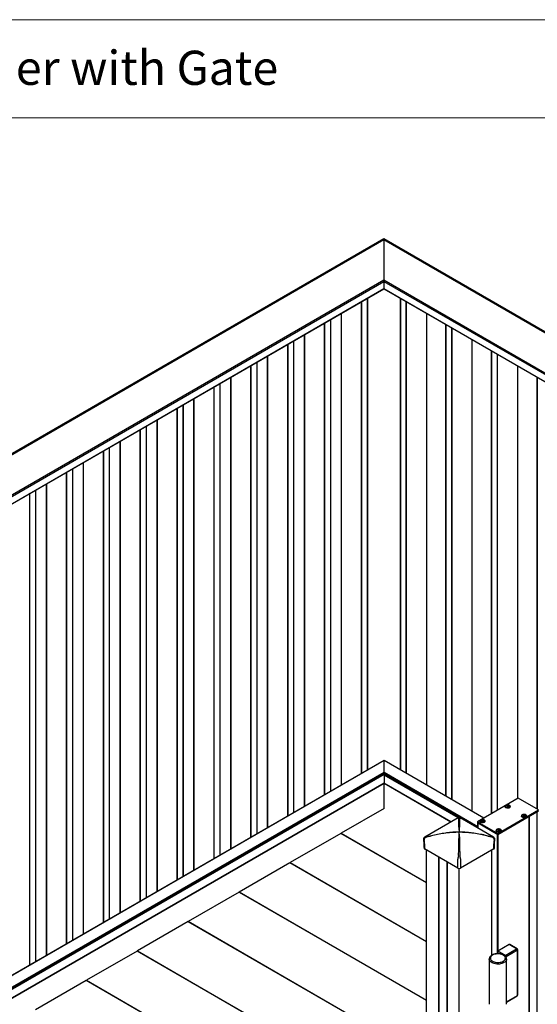
# Model space of a CAD drawing. Units: millimetres. Extents: x 2 to 1708, y 3 to 294.
# Drawn here: x 1357 to 1422, y 172 to 294 of the extents above; entities that cross this region are included whole.
import ezdxf

# ---------------------------------------------------------------- set-up
doc = ezdxf.new("R2010")
doc.units = ezdxf.units.MM
doc.layers.add('FORMAT', color=7, linetype='Continuous')
doc.styles.add('SLDTEXTSTYLE0', font='TXT', dxfattribs={"width": 0.75})

msp = doc.modelspace()

# ---------------------------------------------------------------- linework, layer by layer
at = {"color": 7, "linetype": 'Continuous', "lineweight": 18}
for p, q in [((1294.196, 294.364), (1708.409, 294.364)), ((1624.413, 282.197), (1294.196, 282.197))]:
    msp.add_line(p, q, dxfattribs=at)
at = {"color": 7, "linetype": 'Continuous', "lineweight": 25}
for p, q in [((1402.586, 267.197), (1304.783, 210.736)), ((1472.615, 226.77), (1402.586, 267.197)), ((1402.586, 267.197), (1402.586, 267.114)), ((1304.88, 210.71), (1402.586, 267.114)), ((1402.586, 267.114), (1402.586, 262.126)), ((1402.586, 267.114), (1472.544, 226.729)), ((1308.288, 207.689), (1402.586, 262.126)), ((1308.362, 207.533), (1402.586, 261.927)), ((1402.586, 262.126), (1402.586, 261.927)), ((1402.586, 262.126), (1468.223, 224.235)), ((1402.586, 261.927), (1402.586, 261.037)), ((1402.586, 261.927), (1468.051, 224.135)), ((1308.358, 206.632), (1402.586, 261.029)), ((1308.362, 206.642), (1402.586, 261.037)), ((1400.564, 201.422), (1400.564, 259.862)), ((1402.586, 261.037), (1402.586, 261.029)), ((1402.586, 261.037), (1467.28, 223.69)), ((1402.586, 261.029), (1467.273, 223.686)), ((1399.8, 200.981), (1399.8, 259.421)), ((1399.83, 200.998), (1399.83, 259.438)), ((1400.557, 201.418), (1400.557, 259.858)), ((1404.622, 259.854), (1404.622, 201.422)), ((1404.628, 201.418), (1404.628, 259.851)), ((1405.356, 200.998), (1405.356, 259.431)), ((1405.386, 200.981), (1405.386, 259.413)), ((1397.298, 257.977), (1397.298, 199.537)), ((1397.305, 199.54), (1397.305, 257.98)), ((1407.881, 199.54), (1407.881, 257.973)), ((1407.887, 199.537), (1407.887, 257.969)), ((1395.229, 198.342), (1395.229, 256.782)), ((1395.259, 198.359), (1395.259, 256.799)), ((1395.986, 198.779), (1395.986, 257.219)), ((1395.993, 198.783), (1395.993, 257.223)), ((1410.27, 256.594), (1410.27, 198.161)), ((1410.276, 198.158), (1410.276, 256.59)), ((1392.728, 255.338), (1392.728, 196.898)), ((1392.734, 196.902), (1392.734, 255.342)), ((1411.004, 197.738), (1411.004, 256.17)), ((1411.034, 197.72), (1411.034, 256.153)), ((1390.658, 195.703), (1390.658, 254.143)), ((1390.688, 195.721), (1390.688, 254.161)), ((1391.416, 196.141), (1391.416, 254.581)), ((1391.422, 196.144), (1391.422, 254.584)), ((1413.529, 196.28), (1413.529, 254.712)), ((1413.535, 196.276), (1413.535, 254.709)), ((1388.157, 252.699), (1388.157, 194.259)), ((1388.163, 194.263), (1388.163, 252.703)), ((1415.918, 253.333), (1415.918, 195.993)), ((1415.924, 195.997), (1415.924, 253.329)), ((1416.652, 196.417), (1416.652, 252.91)), ((1416.682, 196.434), (1416.682, 252.892)), ((1386.087, 193.064), (1386.087, 251.505)), ((1386.117, 193.082), (1386.117, 251.522)), ((1386.845, 193.502), (1386.845, 251.942)), ((1386.851, 193.505), (1386.851, 251.945)), ((1419.177, 197.875), (1419.177, 251.452)), ((1419.183, 197.878), (1419.183, 251.448)), ((1381.546, 190.443), (1381.546, 248.883)), ((1382.274, 190.863), (1382.274, 249.303)), ((1382.28, 190.867), (1382.28, 249.307)), ((1383.586, 250.061), (1383.586, 191.62)), ((1383.592, 191.624), (1383.592, 250.064)), ((1421.566, 250.073), (1421.566, 196.562)), ((1421.573, 196.559), (1421.573, 250.069)), ((1381.516, 190.426), (1381.516, 248.866)), ((1377.703, 188.224), (1377.703, 246.664)), ((1377.709, 188.228), (1377.709, 246.668)), ((1379.015, 247.422), (1379.015, 188.982)), ((1379.021, 188.985), (1379.021, 247.425)), ((1376.945, 187.787), (1376.945, 246.227)), ((1376.975, 187.804), (1376.975, 246.245)), ((1373.132, 185.586), (1373.132, 244.026)), ((1373.138, 185.589), (1373.138, 244.029)), ((1374.444, 244.783), (1374.444, 186.343)), ((1374.45, 186.347), (1374.45, 244.787)), ((1372.374, 185.148), (1372.374, 243.588)), ((1372.404, 185.166), (1372.404, 243.606)), ((1369.873, 242.144), (1369.873, 183.704)), ((1369.879, 183.708), (1369.879, 242.148)), ((1367.803, 182.509), (1367.803, 240.95)), ((1367.834, 182.527), (1367.834, 240.967)), ((1368.561, 182.947), (1368.561, 241.387)), ((1368.567, 182.95), (1368.567, 241.39)), ((1365.302, 239.506), (1365.302, 181.065)), ((1365.308, 181.069), (1365.308, 239.509)), ((1363.232, 179.871), (1363.232, 238.311)), ((1363.263, 179.888), (1363.263, 238.328)), ((1363.99, 180.308), (1363.99, 238.748)), ((1363.996, 180.312), (1363.996, 238.752)), ((1360.731, 236.867), (1360.731, 178.427)), ((1360.737, 178.43), (1360.737, 236.87)), ((1358.661, 177.232), (1358.661, 235.672)), ((1358.692, 177.249), (1358.692, 235.69)), ((1359.419, 177.669), (1359.419, 236.109)), ((1359.425, 177.673), (1359.425, 236.113)), ((1402.593, 202.593), (1307.512, 147.704)), ((1402.593, 202.586), (1307.523, 147.703)), ((1414.972, 195.447), (1402.593, 202.593)), ((1402.593, 202.586), (1402.593, 202.593)), ((1402.593, 202.593), (1402.593, 202.586)), ((1402.593, 201.076), (1402.593, 202.586)), ((1414.965, 195.443), (1402.593, 202.586)), ((1402.593, 201.076), (1308.831, 146.948)), ((1308.841, 146.801), (1402.593, 200.922)), ((1308.841, 146.784), (1402.593, 200.906)), ((1402.593, 201.041), (1308.846, 146.922)), ((1402.593, 200.93), (1308.846, 146.811)), ((1308.851, 146.767), (1402.593, 200.883)), ((1402.593, 201.041), (1402.593, 201.076)), ((1402.593, 201.076), (1402.593, 201.041)), ((1414.214, 194.367), (1402.593, 201.076)), ((1402.593, 200.93), (1402.593, 201.041)), ((1414.214, 194.332), (1402.593, 201.041)), ((1402.593, 200.922), (1402.593, 200.93)), ((1402.593, 200.93), (1402.593, 200.922)), ((1414.214, 194.221), (1402.593, 200.93)), ((1402.593, 200.922), (1414.214, 194.214)), ((1402.593, 200.922), (1402.593, 200.906)), ((1404.198, 199.967), (1402.593, 200.893)), ((1402.593, 200.883), (1402.593, 199.763)), ((1404.226, 199.929), (1402.593, 200.872)), ((1404.241, 199.914), (1402.593, 200.865)), ((1404.291, 199.862), (1402.593, 200.842)), ((1411.776, 195.458), (1402.593, 200.759)), ((1411.771, 195.456), (1402.593, 200.754)), ((1402.593, 199.757), (1308.836, 145.633)), ((1308.848, 145.641), (1402.593, 199.759)), ((1308.851, 145.647), (1402.593, 199.763)), ((1402.593, 199.722), (1308.851, 145.606)), ((1402.593, 199.757), (1402.593, 199.758)), ((1410.908, 194.957), (1402.593, 199.757)), ((1402.593, 199.722), (1402.593, 199.752)), ((1402.593, 199.752), (1402.593, 199.722)), ((1402.593, 196.637), (1402.593, 199.722)), ((1410.877, 194.94), (1402.593, 199.722)), ((1404.175, 200.016), (1404.199, 199.965)), ((1404.369, 199.786), (1404.342, 199.808)), ((1404.673, 199.722), (1404.571, 199.663)), ((1409.939, 196.601), (1404.603, 199.682)), ((1409.889, 196.654), (1404.623, 199.693)), ((1409.874, 196.669), (1404.629, 199.697)), ((1409.846, 196.706), (1404.647, 199.707)), ((1419.235, 197.908), (1414.184, 194.992)), ((1421.76, 196.45), (1419.235, 197.908)), ((1402.593, 196.637), (1397.265, 193.561)), ((1409.823, 196.755), (1409.847, 196.704)), ((1410.017, 196.526), (1409.99, 196.547)), ((1410.321, 196.461), (1410.219, 196.402)), ((1411.854, 195.496), (1410.251, 196.421)), ((1411.884, 195.502), (1410.271, 196.433)), ((1411.894, 195.503), (1410.277, 196.436)), ((1411.931, 195.503), (1410.295, 196.447)), ((1416.71, 193.535), (1421.76, 196.45)), ((1417.807, 196.959), (1417.765, 196.925)), ((1417.765, 196.925), (1417.882, 196.878)), ((1417.882, 196.878), (1417.8, 196.81)), ((1417.8, 196.81), (1417.858, 196.786)), ((1417.923, 196.911), (1417.807, 196.959)), ((1417.807, 196.959), (1417.854, 196.889)), ((1417.858, 196.786), (1417.94, 196.854)), ((1417.882, 196.878), (1417.895, 196.817)), ((1417.892, 196.833), (1417.9, 196.821)), ((1418.006, 196.979), (1417.923, 196.911)), ((1417.926, 196.842), (1417.923, 196.911)), ((1417.94, 196.854), (1418.057, 196.806)), ((1418.006, 196.979), (1417.954, 196.848)), ((1417.982, 196.888), (1417.972, 196.841)), ((1417.982, 196.888), (1418.064, 196.955)), ((1418.098, 196.84), (1417.982, 196.888)), ((1418.064, 196.955), (1418.006, 196.979)), ((1418.098, 196.84), (1418.043, 196.812)), ((1418.057, 196.806), (1418.098, 196.84)), ((1416.179, 193.073), (1412.019, 195.475)), ((1416.71, 193.418), (1421.76, 196.334)), ((1420.584, 195.654), (1416.76, 193.447)), ((1419.827, 195.793), (1419.786, 195.759)), ((1419.786, 195.759), (1419.902, 195.711)), ((1419.902, 195.711), (1419.82, 195.644)), ((1419.82, 195.644), (1419.878, 195.62)), ((1419.944, 195.745), (1419.827, 195.793)), ((1419.827, 195.793), (1419.874, 195.723)), ((1419.878, 195.62), (1419.961, 195.688)), ((1419.902, 195.711), (1419.916, 195.651)), ((1419.912, 195.667), (1419.92, 195.654)), ((1420.026, 195.812), (1419.944, 195.745)), ((1419.946, 195.675), (1419.944, 195.745)), ((1419.961, 195.688), (1420.078, 195.64)), ((1420.026, 195.812), (1419.975, 195.682)), ((1420.002, 195.721), (1419.992, 195.675)), ((1420.002, 195.721), (1420.084, 195.789)), ((1420.119, 195.674), (1420.002, 195.721)), ((1420.084, 195.789), (1420.026, 195.812)), ((1420.119, 195.674), (1420.063, 195.646)), ((1420.078, 195.64), (1420.119, 195.674)), ((1420.584, 90.67), (1420.584, 195.654)), ((1420.59, 90.679), (1420.59, 195.658)), ((1420.599, 90.691), (1420.599, 195.663)), ((1421.589, 196.235), (1420.619, 195.675)), ((1420.619, 90.691), (1420.619, 195.675)), ((1421.589, 91.251), (1421.589, 196.235)), ((1421.593, 91.257), (1421.593, 196.237)), ((1421.594, 91.271), (1421.594, 196.237)), ((1414.184, 194.992), (1416.71, 193.535)), ((1414.184, 194.992), (1414.184, 194.876)), ((1414.184, 194.876), (1416.71, 193.418)), ((1414.214, 194.859), (1414.214, 194.208)), ((1416.659, 193.447), (1414.235, 194.847)), ((1414.235, 194.196), (1414.235, 194.847)), ((1414.675, 195.151), (1414.634, 195.117)), ((1414.634, 195.117), (1414.751, 195.07)), ((1414.751, 195.07), (1414.668, 195.002)), ((1414.668, 195.002), (1414.727, 194.979)), ((1414.792, 195.104), (1414.675, 195.151)), ((1414.675, 195.151), (1414.722, 195.081)), ((1414.727, 194.979), (1414.809, 195.046)), ((1414.751, 195.07), (1414.764, 195.009)), ((1414.76, 195.025), (1414.769, 195.013)), ((1414.874, 195.171), (1414.792, 195.104)), ((1414.794, 195.034), (1414.792, 195.104)), ((1414.809, 195.046), (1414.926, 194.999)), ((1414.874, 195.171), (1414.823, 195.04)), ((1414.85, 195.08), (1414.84, 195.033)), ((1414.85, 195.08), (1414.933, 195.147)), ((1414.967, 195.032), (1414.85, 195.08)), ((1414.933, 195.147), (1414.874, 195.171)), ((1414.967, 195.032), (1414.912, 195.004)), ((1414.926, 194.999), (1414.967, 195.032)), ((1416.695, 193.985), (1416.654, 193.951)), ((1416.812, 193.937), (1416.695, 193.985)), ((1416.695, 193.985), (1416.743, 193.915)), ((1416.894, 194.005), (1416.812, 193.937)), ((1416.894, 194.005), (1416.843, 193.874)), ((1416.953, 193.981), (1416.894, 194.005)), ((1397.239, 193.546), (1390.951, 189.916)), ((1407.871, 187.409), (1397.239, 193.546)), ((1397.265, 193.561), (1407.871, 187.438)), ((1397.265, 193.532), (1397.265, 193.561)), ((1416.654, 193.951), (1416.771, 193.904)), ((1416.659, 178.64), (1416.659, 193.447)), ((1416.771, 193.904), (1416.689, 193.836)), ((1416.689, 193.836), (1416.747, 193.812)), ((1416.71, 193.535), (1416.71, 193.418)), ((1416.747, 193.812), (1416.829, 193.88)), ((1416.76, 178.983), (1416.76, 193.447)), ((1416.771, 193.904), (1416.784, 193.843)), ((1416.781, 193.859), (1416.789, 193.847)), ((1416.814, 193.868), (1416.812, 193.937)), ((1416.829, 193.88), (1416.946, 193.832)), ((1416.87, 193.913), (1416.861, 193.867)), ((1416.87, 193.913), (1416.953, 193.981)), ((1416.987, 193.866), (1416.87, 193.913)), ((1416.987, 193.866), (1416.932, 193.838)), ((1416.946, 193.832), (1416.987, 193.866)), ((1411.76, 189.213), (1407.613, 191.607)), ((1416.21, 191.607), (1412.063, 189.213)), ((1407.871, 87.88), (1407.871, 191.458)), ((1409.371, 87.014), (1409.371, 190.592)), ((1409.401, 87.014), (1409.401, 190.575)), ((1409.402, 190.574), (1409.402, 87)), ((1409.406, 190.572), (1409.406, 86.994)), ((1415.952, 178.446), (1415.952, 191.458)), ((1390.926, 189.902), (1384.638, 186.272)), ((1407.871, 180.12), (1390.926, 189.902)), ((1390.951, 189.916), (1407.871, 180.149)), ((1390.951, 189.887), (1390.951, 189.916)), ((1410.376, 190.012), (1410.376, 86.434)), ((1410.396, 190), (1410.396, 86.434)), ((1410.405, 189.995), (1410.405, 86.422)), ((1410.411, 86.413), (1410.411, 189.992)), ((1411.911, 85.547), (1411.911, 189.177)), ((1384.612, 186.257), (1378.324, 182.627)), ((1407.871, 172.83), (1384.612, 186.257)), ((1384.638, 186.242), (1384.638, 186.272)), ((1384.638, 186.272), (1407.871, 172.859)), ((1378.299, 182.612), (1372.011, 178.982)), ((1407.871, 165.541), (1378.299, 182.612)), ((1378.324, 182.598), (1378.324, 182.627)), ((1378.324, 182.627), (1407.871, 165.57)), ((1418.124, 179.77), (1416.71, 178.953)), ((1419.033, 179.245), (1418.124, 179.77)), ((1419.104, 179.252), (1418.195, 179.777)), ((1371.985, 178.968), (1365.697, 175.338)), ((1407.871, 158.252), (1371.985, 178.968)), ((1372.011, 178.982), (1407.871, 158.281)), ((1372.011, 178.953), (1372.011, 178.982)), ((1416.71, 178.953), (1416.71, 178.64)), ((1417.619, 178.429), (1416.71, 178.953)), ((1417.619, 178.429), (1419.033, 179.245)), ((1419.134, 179.07), (1417.72, 178.254)), ((1417.72, 178.254), (1417.72, 178.19)), ((1419.134, 173.471), (1419.134, 179.07)), ((1419.176, 173.529), (1419.176, 179.128)), ((1415.638, 177.962), (1415.638, 172.363)), ((1417.781, 172.363), (1417.781, 177.962)), ((1365.672, 175.323), (1359.384, 171.693)), ((1407.871, 150.962), (1365.672, 175.323)), ((1365.697, 175.338), (1407.871, 150.991)), ((1365.697, 175.308), (1365.697, 175.338)), ((1417.781, 172.69), (1419.134, 173.471)), ((1417.781, 172.642), (1419.104, 173.406))]:
    msp.add_line(p, q, dxfattribs=at)
at = {"color": 7, "linetype": 'Continuous', "lineweight": 25, "flags": 128}
for points in [[(1418.231, 196.786), (1418.194, 196.746), (1418.131, 196.708), (1418.052, 196.681), (1417.964, 196.669), (1417.873, 196.671), (1417.786, 196.688), (1417.712, 196.718), (1417.655, 196.759), (1417.621, 196.808), (1417.612, 196.86)], [(1417.682, 196.984), (1417.642, 196.937), (1417.627, 196.885), (1417.639, 196.833), (1417.677, 196.786), (1417.738, 196.746), (1417.816, 196.719), (1417.904, 196.707), (1417.995, 196.71), (1418.08, 196.728), (1418.152, 196.761), (1418.205, 196.804), (1418.233, 196.853), (1418.235, 196.906), (1418.209, 196.956), (1418.159, 197), (1418.089, 197.034), (1418.005, 197.054), (1417.914, 197.059), (1417.825, 197.048), (1417.745, 197.022), (1417.682, 196.984)], [(1411.803, 195.475), (1409.724, 194.274), (1407.643, 193.073)], [(1414.551, 195.176), (1414.51, 195.129), (1414.495, 195.078), (1414.507, 195.026), (1414.545, 194.978), (1414.606, 194.939), (1414.684, 194.912), (1414.773, 194.899), (1414.864, 194.902), (1414.949, 194.921), (1415.021, 194.953), (1415.073, 194.996), (1415.102, 195.046), (1415.103, 195.098), (1415.078, 195.149), (1415.028, 195.193), (1414.957, 195.226), (1414.873, 195.246), (1414.782, 195.251), (1414.693, 195.24), (1414.614, 195.214), (1414.551, 195.176)], [(1420.251, 195.62), (1420.214, 195.58), (1420.151, 195.541), (1420.073, 195.515), (1419.984, 195.502), (1419.893, 195.505), (1419.807, 195.522), (1419.732, 195.552), (1419.675, 195.593), (1419.641, 195.642), (1419.632, 195.694)], [(1419.703, 195.818), (1419.662, 195.771), (1419.647, 195.719), (1419.659, 195.667), (1419.697, 195.619), (1419.758, 195.58), (1419.836, 195.553), (1419.925, 195.541), (1420.015, 195.544), (1420.101, 195.562), (1420.173, 195.594), (1420.225, 195.637), (1420.253, 195.687), (1420.255, 195.74), (1420.229, 195.79), (1420.179, 195.834), (1420.109, 195.868), (1420.025, 195.887), (1419.934, 195.892), (1419.845, 195.881), (1419.766, 195.856), (1419.703, 195.818)], [(1415.1, 194.979), (1415.062, 194.938), (1415, 194.9), (1414.921, 194.873), (1414.832, 194.861), (1414.741, 194.863), (1414.655, 194.88), (1414.58, 194.91), (1414.524, 194.952), (1414.489, 195), (1414.48, 195.052)], [(1416.571, 194.01), (1416.53, 193.963), (1416.515, 193.911), (1416.527, 193.859), (1416.566, 193.811), (1416.627, 193.772), (1416.705, 193.745), (1416.793, 193.733), (1416.884, 193.736), (1416.969, 193.754), (1417.041, 193.787), (1417.094, 193.829), (1417.122, 193.879), (1417.123, 193.932), (1417.098, 193.982), (1417.048, 194.026), (1416.978, 194.06), (1416.893, 194.08), (1416.803, 194.084), (1416.714, 194.074), (1416.634, 194.048), (1416.571, 194.01)], [(1417.12, 193.812), (1417.083, 193.772), (1417.02, 193.734), (1416.941, 193.707), (1416.853, 193.694), (1416.761, 193.697), (1416.675, 193.714), (1416.601, 193.744), (1416.544, 193.785), (1416.51, 193.834), (1416.5, 193.886)], [(1417.366, 177.7), (1417.465, 177.767), (1417.544, 177.843), (1417.6, 177.926), (1417.631, 178.012), (1417.637, 178.101), (1417.618, 178.189), (1417.575, 178.274), (1417.507, 178.353), (1417.418, 178.425), (1417.31, 178.488), (1417.185, 178.539), (1417.047, 178.578), (1416.9, 178.603), (1416.748, 178.614), (1416.595, 178.611), (1416.445, 178.593), (1416.302, 178.56), (1416.17, 178.515), (1416.053, 178.458), (1415.954, 178.39), (1415.875, 178.314), (1415.82, 178.232), (1415.788, 178.145), (1415.782, 178.057), (1415.801, 177.969), (1415.845, 177.884), (1415.912, 177.804), (1416.001, 177.732), (1416.109, 177.67), (1416.234, 177.618), (1416.372, 177.579), (1416.519, 177.554), (1416.671, 177.543), (1416.824, 177.547), (1416.975, 177.565), (1417.117, 177.597), (1417.249, 177.642), (1417.366, 177.7)], [(1417.467, 177.525), (1417.343, 177.463), (1417.203, 177.413), (1417.052, 177.376), (1416.893, 177.353), (1416.73, 177.344), (1416.566, 177.349), (1416.406, 177.369), (1416.253, 177.403), (1416.11, 177.449), (1415.982, 177.508), (1415.87, 177.578), (1415.778, 177.656), (1415.708, 177.742), (1415.662, 177.833), (1415.64, 177.927), (1415.638, 177.965)], [(1417.781, 177.962), (1417.781, 177.95), (1417.765, 177.856), (1417.725, 177.764), (1417.66, 177.677), (1417.574, 177.597), (1417.467, 177.525)]]:
    msp.add_lwpolyline(points, dxfattribs=at)
at = {"color": 7, "linetype": 'Continuous', "lineweight": 25}
for centre, radius, start, end in [((1404.835, 200.365), 0.744, 209.12914, 228.54162), ((1404.554, 199.971), 0.262, 224.96212, 293.34688), ((1410.483, 197.105), 0.744, 209.12914, 228.54162), ((1410.202, 196.711), 0.262, 224.96212, 293.34688), ((1411.911, 195.289), 0.214, 60.25438, 119.68603), ((1407.653, 191.702), 0.103, 184.04119, 247.26249), ((1416.165, 191.705), 0.108, 294.42691, 353.70802), ((1411.911, 189.506), 0.329, 242.60967, 297.39033), ((1418.166, 179.711), 0.0719, 65.69288, 125.61758), ((1417.5, 178.244), 0.22, 2.60548, 57.39452), ((1419.075, 179.187), 0.0719, 65.69288, 125.61758), ((1418.915, 179.06), 0.22, 2.60548, 57.39452), ((1419.033, 179.128), 0.143, 0, 60.00269), ((1419.104, 179.136), 0.0718, 294.37466, 354.3052), ((1419.033, 173.529), 0.143, 299.99731, 0), ((1419.066, 173.462), 0.0685, 304.05635, 7.25583), ((1419.104, 173.536), 0.0718, 294.37466, 354.3052)]:
    msp.add_arc(centre, radius, start, end, dxfattribs=at)
for points, knots in [([(1402.593, 200.906), (1402.593, 200.905), (1402.593, 200.903), (1402.593, 200.9), (1402.593, 200.897), (1402.593, 200.894), (1402.593, 200.89), (1402.593, 200.886), (1402.593, 200.884), (1402.593, 200.883)], [0, 0, 0, 0, 0.213736, 0.3207738, 0.4543375, 0.5727622, 0.7821232, 0.8719795, 1, 1, 1, 1]), ([(1402.593, 199.763), (1402.593, 199.763), (1402.593, 199.761), (1402.593, 199.759), (1402.593, 199.759), (1402.593, 199.759), (1402.593, 199.759)], [0, 0, 0, 0, 0.2394444, 0.480746, 0.8446191, 1, 1, 1, 1]), ([(1404.199, 199.965), (1404.207, 199.954), (1404.247, 199.899), (1404.3, 199.848), (1404.342, 199.808)], [0, 0, 0, 0, 0.20597275, 1, 1, 1, 1]), ([(1404.369, 199.786), (1404.387, 199.773), (1404.448, 199.727), (1404.52, 199.689), (1404.571, 199.663)], [0, 0, 0, 0, 0.2948163, 1, 1, 1, 1]), ([(1404.571, 199.663), (1404.575, 199.667), (1404.597, 199.685), (1404.631, 199.711), (1404.658, 199.731)], [0, 0, 0, 0, 0.2059727, 1, 1, 1, 1]), ([(1409.847, 196.704), (1409.855, 196.693), (1409.896, 196.638), (1409.948, 196.587), (1409.99, 196.547)], [0, 0, 0, 0, 0.20597275, 1, 1, 1, 1]), ([(1410.017, 196.526), (1410.035, 196.512), (1410.096, 196.466), (1410.168, 196.429), (1410.219, 196.402)], [0, 0, 0, 0, 0.2948163, 1, 1, 1, 1]), ([(1410.219, 196.402), (1410.223, 196.406), (1410.245, 196.425), (1410.279, 196.45), (1410.306, 196.47)], [0, 0, 0, 0, 0.2059727, 1, 1, 1, 1]), ([(1417.669, 196.983), (1417.66, 196.976), (1417.635, 196.953), (1417.611, 196.916), (1417.609, 196.885), (1417.608, 196.873)], [0, 0, 0, 0, 0.2450634, 0.7081158, 1, 1, 1, 1]), ([(1418.233, 196.79), (1418.241, 196.803), (1418.259, 196.832), (1418.261, 196.884), (1418.242, 196.935), (1418.202, 196.981), (1418.145, 197.019), (1418.072, 197.047), (1417.989, 197.062), (1417.902, 197.064), (1417.818, 197.053), (1417.742, 197.029), (1417.694, 197.003), (1417.673, 196.987), (1417.669, 196.983)], [0, 0, 0, 0, 0.06962995, 0.15979754, 0.24707121, 0.33486053, 0.42573393, 0.51827342, 0.61083006, 0.70324857, 0.79572883, 0.88846686, 0.9767631, 1, 1, 1, 1]), ([(1411.911, 193.925), (1411.911, 193.926), (1411.907, 194.002), (1411.898, 194.147), (1411.886, 194.374), (1411.876, 194.607), (1411.864, 194.919), (1411.855, 195.183), (1411.85, 195.364), (1411.847, 195.433), (1411.847, 195.457), (1411.843, 195.486), (1411.818, 195.477), (1411.805, 195.472)], [0, 0, 0, 0, 0.00074174, 0.09972172, 0.19904438, 0.34284559, 0.48667655, 0.77663286, 0.90663324, 0.93328399, 0.95342936, 0.97365039, 1, 1, 1, 1]), ([(1412.018, 195.472), (1412.005, 195.477), (1411.983, 195.485), (1411.976, 195.463), (1411.977, 195.438), (1411.972, 195.369), (1411.969, 195.222), (1411.961, 194.989), (1411.952, 194.724), (1411.941, 194.463), (1411.929, 194.214), (1411.918, 194.026), (1411.911, 193.926), (1411.911, 193.925)], [0, 0, 0, 0, 0.0263498, 0.0414876, 0.0570915, 0.0933891, 0.2233815, 0.4157516, 0.6080914, 0.7385138, 0.8689936, 0.9992583, 1, 1, 1, 1]), ([(1415.101, 194.983), (1415.109, 194.995), (1415.128, 195.025), (1415.129, 195.076), (1415.11, 195.128), (1415.071, 195.173), (1415.013, 195.211), (1414.941, 195.239), (1414.858, 195.254), (1414.771, 195.256), (1414.686, 195.245), (1414.61, 195.221), (1414.563, 195.196), (1414.542, 195.179), (1414.537, 195.175)], [0, 0, 0, 0, 0.06962995, 0.15979754, 0.24707121, 0.33486053, 0.42573393, 0.51827342, 0.61083006, 0.70324857, 0.79572883, 0.88846686, 0.9767631, 1, 1, 1, 1]), ([(1419.689, 195.817), (1419.68, 195.809), (1419.656, 195.787), (1419.631, 195.75), (1419.629, 195.719), (1419.628, 195.707)], [0, 0, 0, 0, 0.2450634, 0.7081158, 1, 1, 1, 1]), ([(1420.253, 195.624), (1420.261, 195.637), (1420.28, 195.666), (1420.281, 195.717), (1420.262, 195.769), (1420.223, 195.815), (1420.165, 195.852), (1420.092, 195.88), (1420.01, 195.896), (1419.923, 195.898), (1419.838, 195.887), (1419.762, 195.863), (1419.715, 195.837), (1419.693, 195.82), (1419.689, 195.817)], [0, 0, 0, 0, 0.0696299, 0.1597975, 0.2470712, 0.3348605, 0.4257339, 0.5182734, 0.6108301, 0.7032486, 0.7957288, 0.8884669, 0.9767631, 1, 1, 1, 1]), ([(1421.593, 196.24), (1421.593, 196.24), (1421.593, 196.239), (1421.592, 196.237), (1421.59, 196.235), (1421.589, 196.235)], [0, 0, 0, 0, 0.1185518, 0.5580824, 1, 1, 1, 1]), ([(1414.537, 195.175), (1414.529, 195.168), (1414.504, 195.145), (1414.479, 195.108), (1414.477, 195.077), (1414.477, 195.066)], [0, 0, 0, 0, 0.2450634, 0.7081158, 1, 1, 1, 1]), ([(1416.558, 194.009), (1416.549, 194.001), (1416.524, 193.979), (1416.5, 193.942), (1416.498, 193.911), (1416.497, 193.899)], [0, 0, 0, 0, 0.2450634, 0.7081158, 1, 1, 1, 1]), ([(1417.121, 193.816), (1417.13, 193.829), (1417.148, 193.858), (1417.15, 193.91), (1417.131, 193.961), (1417.091, 194.007), (1417.034, 194.045), (1416.961, 194.072), (1416.878, 194.088), (1416.791, 194.09), (1416.706, 194.079), (1416.631, 194.055), (1416.583, 194.029), (1416.562, 194.013), (1416.558, 194.009)], [0, 0, 0, 0, 0.0696299, 0.1597975, 0.2470712, 0.3348605, 0.4257339, 0.5182734, 0.6108301, 0.7032486, 0.7957288, 0.8884669, 0.9767631, 1, 1, 1, 1]), ([(1407.646, 193.071), (1407.629, 193.062), (1407.59, 193.04), (1407.541, 192.987), (1407.505, 192.922), (1407.487, 192.855), (1407.484, 192.794), (1407.489, 192.739), (1407.497, 192.675), (1407.512, 192.559), (1407.533, 192.347), (1407.548, 192.041), (1407.549, 191.806), (1407.55, 191.683)], [0, 0, 0, 0, 0.0344189, 0.0789868, 0.1249278, 0.1660508, 0.2021966, 0.2347765, 0.2729873, 0.3359445, 0.4903852, 0.7356158, 1, 1, 1, 1]), ([(1411.506, 193.691), (1411.505, 193.691), (1411.372, 193.688), (1411.108, 193.675), (1410.678, 193.637), (1410.116, 193.565), (1409.428, 193.443), (1408.654, 193.279), (1408.12, 193.127), (1407.817, 193.053), (1407.742, 193.033), (1407.669, 192.982), (1407.608, 192.911), (1407.562, 192.821), (1407.548, 192.749), (1407.548, 192.697), (1407.551, 192.656), (1407.558, 192.606), (1407.572, 192.5), (1407.591, 192.311), (1407.61, 191.999), (1407.612, 191.753), (1407.613, 191.607)], [0, 0, 0, 0, 0.0005252, 0.0706649, 0.1408217, 0.2308512, 0.3732654, 0.5151512, 0.6568764, 0.6714585, 0.6859201, 0.6979855, 0.7181394, 0.7354123, 0.7544935, 0.7629255, 0.7696662, 0.7814534, 0.7956752, 0.8395828, 0.9046649, 1, 1, 1, 1]), ([(1407.646, 193.069), (1407.658, 193.077), (1407.686, 193.096), (1407.771, 193.11), (1408.102, 193.21), (1408.653, 193.336), (1409.428, 193.499), (1410.161, 193.613), (1410.854, 193.682), (1411.286, 193.695), (1411.505, 193.691), (1411.506, 193.691)], [0, 0, 0, 0, 0.0144523, 0.0342677, 0.0724301, 0.2725711, 0.4729388, 0.6740526, 0.8354355, 0.9992583, 1, 1, 1, 1]), ([(1411.914, 193.685), (1411.901, 193.683), (1411.883, 193.681), (1411.858, 193.68), (1411.823, 193.685), (1411.764, 193.685), (1411.652, 193.69), (1411.565, 193.691), (1411.506, 193.691)], [0, 0, 0, 0, 0.1007863, 0.1395663, 0.1804854, 0.3603272, 0.5690867, 1, 1, 1, 1]), ([(1411.76, 189.213), (1411.76, 189.358), (1411.76, 189.603), (1411.76, 189.905), (1411.76, 190.082), (1411.76, 190.18), (1411.76, 190.226), (1411.76, 190.266), (1411.76, 190.318), (1411.765, 190.395), (1411.787, 190.499), (1411.82, 190.591), (1411.857, 190.689), (1411.827, 190.962), (1411.864, 191.428), (1411.862, 192.037), (1411.876, 192.582), (1411.89, 193.06), (1411.903, 193.33), (1411.911, 193.456), (1411.911, 193.457)], [0, 0, 0, 0, 0.0953439, 0.160432, 0.2043437, 0.2185668, 0.2303551, 0.2370964, 0.2455292, 0.2646121, 0.2818866, 0.3020425, 0.3160756, 0.3431019, 0.4848403, 0.6267392, 0.7691665, 0.8834566, 0.9994747, 1, 1, 1, 1]), ([(1411.911, 193.925), (1411.911, 193.882), (1411.911, 193.822), (1411.912, 193.747), (1411.91, 193.711), (1411.913, 193.691), (1411.912, 193.684), (1411.91, 193.682), (1411.909, 193.681), (1411.908, 193.681), (1411.908, 193.681)], [0, 0, 0, 0, 0.5515317, 0.7556256, 0.911154, 0.9730575, 0.9879226, 0.9939504, 0.9997006, 1, 1, 1, 1]), ([(1411.911, 193.457), (1411.915, 193.499), (1411.92, 193.558), (1411.928, 193.628), (1411.927, 193.658), (1411.927, 193.672)], [0, 0, 0, 0, 0.5636902, 0.7827031, 1, 1, 1, 1]), ([(1411.911, 193.457), (1411.911, 193.456), (1411.916, 193.38), (1411.925, 193.219), (1411.936, 192.939), (1411.947, 192.549), (1411.96, 192.037), (1411.963, 191.428), (1411.984, 190.98), (1411.973, 190.725), (1411.974, 190.662), (1412.005, 190.587), (1412.036, 190.499), (1412.058, 190.395), (1412.063, 190.318), (1412.063, 190.266), (1412.063, 190.226), (1412.062, 190.18), (1412.063, 190.082), (1412.063, 189.905), (1412.063, 189.603), (1412.063, 189.358), (1412.063, 189.213)], [0, 0, 0, 0, 0.0005252, 0.0707554, 0.1410028, 0.2308512, 0.3732654, 0.5151512, 0.6568764, 0.6714585, 0.6859201, 0.6979855, 0.7181394, 0.7354123, 0.7544935, 0.7629255, 0.7696662, 0.7814534, 0.7956752, 0.8395828, 0.9046649, 1, 1, 1, 1]), ([(1412.317, 193.691), (1412.244, 193.69), (1412.143, 193.69), (1412.021, 193.684), (1411.967, 193.682), (1411.939, 193.679), (1411.931, 193.679), (1411.926, 193.68), (1411.924, 193.681), (1411.922, 193.682)], [0, 0, 0, 0, 0.5536648, 0.7617763, 0.9221434, 0.9595331, 0.9722834, 0.9829683, 1, 1, 1, 1]), ([(1412.317, 193.691), (1412.318, 193.691), (1412.452, 193.694), (1412.72, 193.691), (1413.126, 193.666), (1413.668, 193.611), (1414.344, 193.509), (1415.142, 193.343), (1415.71, 193.213), (1416.05, 193.11), (1416.137, 193.095), (1416.164, 193.078), (1416.177, 193.069)], [0, 0, 0, 0, 0.00074166, 0.10108276, 0.20177924, 0.3075443, 0.51350894, 0.72023584, 0.92560424, 0.96745886, 0.98412247, 1, 1, 1, 1]), ([(1416.21, 191.607), (1416.211, 191.754), (1416.213, 192.001), (1416.232, 192.315), (1416.251, 192.501), (1416.265, 192.609), (1416.274, 192.675), (1416.276, 192.747), (1416.257, 192.829), (1416.213, 192.915), (1416.155, 192.978), (1416.104, 193.017), (1416.033, 193.049), (1415.709, 193.12), (1415.141, 193.287), (1414.344, 193.453), (1413.607, 193.581), (1412.931, 193.662), (1412.522, 193.687), (1412.318, 193.691), (1412.317, 193.691)], [0, 0, 0, 0, 0.0958153, 0.1611857, 0.2052666, 0.2180026, 0.2315613, 0.2492811, 0.2649143, 0.2827612, 0.3030395, 0.3100282, 0.3170567, 0.3444983, 0.4899432, 0.6361023, 0.7822207, 0.8908851, 0.9994747, 1, 1, 1, 1]), ([(1416.274, 191.694), (1416.274, 191.793), (1416.274, 192.01), (1416.287, 192.291), (1416.307, 192.53), (1416.325, 192.668), (1416.337, 192.766), (1416.338, 192.832), (1416.325, 192.901), (1416.294, 192.971), (1416.244, 193.028), (1416.203, 193.061), (1416.18, 193.072), (1416.177, 193.074)], [0, 0, 0, 0, 0.2163227, 0.4699236, 0.6148067, 0.7403006, 0.779946, 0.8183387, 0.8610225, 0.9070168, 0.9529669, 0.9949972, 1, 1, 1, 1]), ([(1417.78, 177.962), (1417.78, 177.966), (1417.784, 178.004), (1417.769, 178.075), (1417.735, 178.172), (1417.679, 178.262), (1417.603, 178.347), (1417.508, 178.424), (1417.395, 178.491), (1417.267, 178.548), (1417.128, 178.591), (1416.98, 178.622), (1416.826, 178.639), (1416.67, 178.643), (1416.515, 178.632), (1416.364, 178.608), (1416.22, 178.571), (1416.085, 178.52), (1415.962, 178.457), (1415.855, 178.381), (1415.765, 178.294), (1415.697, 178.198), (1415.655, 178.096), (1415.637, 178.017), (1415.64, 177.974), (1415.64, 177.966)], [0, 0, 0, 0, 0.0050168, 0.0481629, 0.0911135, 0.1347646, 0.1797904, 0.2262842, 0.2738155, 0.3217964, 0.3697537, 0.4175695, 0.4652565, 0.5128776, 0.5605144, 0.6082343, 0.6561228, 0.70427, 0.7527434, 0.8015331, 0.8503375, 0.8984639, 0.9451023, 0.9899079, 1, 1, 1, 1])]:
    msp.add_open_spline(points, degree=3, knots=knots, dxfattribs=at)

# ---------------------------------------------------------------- texts
at = {"layer": 'FORMAT', "insert": (1298.082, 290.52), "char_height": 4.23333, "attachment_point": 1, "style": 'SLDTEXTSTYLE0'}
msp.add_mtext('A Fence Balcony Divider with Gate', dxfattribs=at)

doc.saveas('drawing.dxf')
